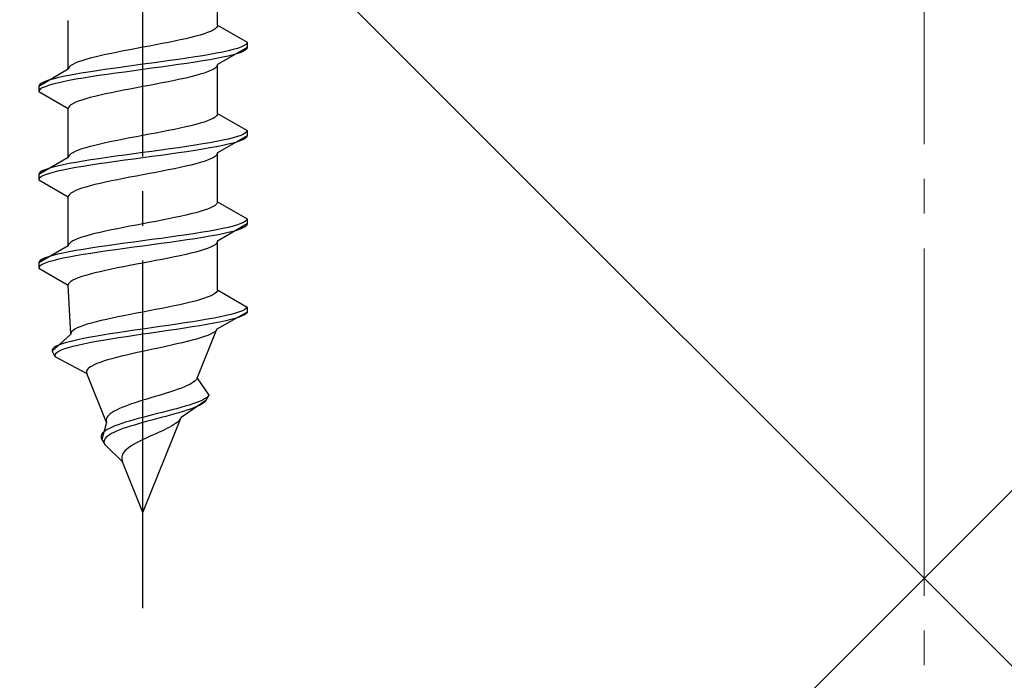
# Model space of a CAD drawing. Extents: x 0 to 1980, y 0 to 3207.
# Drawn here: x 401 to 430, y 2411 to 2430 of the extents above; entities that cross this region are included whole.
import ezdxf

# ---------------------------------------------------------------- set-up
doc = ezdxf.new("R2010")
doc.units = 0
doc.linetypes.add('YCENTER_1', pattern=[13, 10, -1, 1, -1])
doc.linetypes.add('YHIDDEN_1', pattern=[4, 3, -1])
doc.layers.add('YKK_13', color=4, linetype='CONTINUOUS', lineweight=30)
doc.layers.add('YSS_K', color=3, linetype='CONTINUOUS', lineweight=13)

msp = doc.modelspace()

# ---------------------------------------------------------------- linework, layer by layer
at = {"layer": 'YKK_13', "linetype": 'YCENTER_1'}
msp.add_line((404.842, 2412.62), (404.842, 2481.019), dxfattribs=at)
at = {"layer": 'YKK_13', "linetype": 'YHIDDEN_1'}
for p, q in [((406.992, 2429.396), (406.992, 2430.804)), ((402.692, 2428.126), (402.692, 2429.534)), ((406.79, 2429.219), (406.704, 2429.184)), ((406.862, 2429.255), (406.79, 2429.219)), ((406.919, 2429.29), (406.862, 2429.255)), ((406.959, 2429.325), (406.919, 2429.29)), ((406.984, 2429.36), (406.959, 2429.325)), ((406.992, 2429.396), (406.984, 2429.36)), ((406.992, 2429.396), (407.842, 2428.905)), ((405.75, 2428.937), (405.577, 2428.902)), ((405.917, 2428.972), (405.75, 2428.937)), ((406.075, 2429.008), (405.917, 2428.972)), ((406.224, 2429.043), (406.075, 2429.008)), ((406.362, 2429.078), (406.224, 2429.043)), ((406.489, 2429.113), (406.362, 2429.078)), ((406.603, 2429.149), (406.489, 2429.113)), ((406.704, 2429.184), (406.603, 2429.149)), ((404.285, 2428.655), (404.106, 2428.62)), ((404.468, 2428.69), (404.285, 2428.655)), ((404.654, 2428.725), (404.468, 2428.69)), ((404.842, 2428.761), (404.654, 2428.725)), ((405.029, 2428.796), (404.842, 2428.761)), ((405.215, 2428.831), (405.029, 2428.796)), ((405.398, 2428.867), (405.215, 2428.831)), ((405.577, 2428.902), (405.398, 2428.867)), ((407.842, 2428.755), (406.992, 2428.264)), ((407.299, 2428.658), (407.14, 2428.623)), ((407.44, 2428.693), (407.299, 2428.658)), ((407.561, 2428.729), (407.44, 2428.693)), ((407.661, 2428.764), (407.561, 2428.729)), ((407.74, 2428.799), (407.661, 2428.764)), ((407.74, 2428.649), (407.661, 2428.614)), ((407.796, 2428.834), (407.74, 2428.799)), ((407.796, 2428.684), (407.74, 2428.649)), ((407.83, 2428.87), (407.796, 2428.834)), ((407.83, 2428.72), (407.796, 2428.684)), ((407.842, 2428.905), (407.83, 2428.87)), ((407.842, 2428.755), (407.83, 2428.72)), ((407.842, 2428.905), (407.842, 2428.755)), ((403.081, 2428.373), (402.98, 2428.337)), ((403.195, 2428.408), (403.081, 2428.373)), ((403.321, 2428.443), (403.195, 2428.408)), ((403.46, 2428.478), (403.321, 2428.443)), ((403.609, 2428.514), (403.46, 2428.478)), ((403.767, 2428.549), (403.609, 2428.514)), ((403.933, 2428.584), (403.767, 2428.549)), ((404.106, 2428.62), (403.933, 2428.584)), ((405.618, 2428.376), (405.363, 2428.34)), ((405.868, 2428.411), (405.618, 2428.376)), ((406.11, 2428.446), (405.868, 2428.411)), ((406.342, 2428.482), (406.11, 2428.446)), ((406.563, 2428.517), (406.342, 2428.482)), ((406.563, 2428.367), (406.342, 2428.332)), ((406.77, 2428.552), (406.563, 2428.517)), ((406.77, 2428.402), (406.563, 2428.367)), ((406.963, 2428.587), (406.77, 2428.552)), ((406.963, 2428.437), (406.77, 2428.402)), ((407.14, 2428.623), (406.963, 2428.587)), ((407.14, 2428.473), (406.963, 2428.437)), ((407.299, 2428.508), (407.14, 2428.473)), ((407.44, 2428.543), (407.299, 2428.508)), ((407.561, 2428.579), (407.44, 2428.543)), ((407.661, 2428.614), (407.561, 2428.579)), ((402.692, 2428.126), (401.842, 2427.635)), ((402.7, 2428.161), (402.692, 2428.126)), ((402.724, 2428.196), (402.7, 2428.161)), ((402.765, 2428.232), (402.724, 2428.196)), ((402.821, 2428.267), (402.765, 2428.232)), ((402.893, 2428.302), (402.821, 2428.267)), ((402.98, 2428.337), (402.893, 2428.302)), ((403.574, 2428.094), (403.342, 2428.058)), ((403.816, 2428.129), (403.574, 2428.094)), ((404.065, 2428.164), (403.816, 2428.129)), ((404.321, 2428.199), (404.065, 2428.164)), ((404.58, 2428.235), (404.321, 2428.199)), ((404.58, 2428.085), (404.321, 2428.049)), ((404.842, 2428.27), (404.58, 2428.235)), ((404.842, 2428.12), (404.58, 2428.085)), ((405.103, 2428.305), (404.842, 2428.27)), ((405.103, 2428.155), (404.842, 2428.12)), ((405.363, 2428.34), (405.103, 2428.305)), ((405.363, 2428.19), (405.103, 2428.155)), ((405.618, 2428.226), (405.363, 2428.19)), ((405.868, 2428.261), (405.618, 2428.226)), ((406.11, 2428.296), (405.868, 2428.261)), ((406.342, 2428.332), (406.11, 2428.296)), ((406.79, 2428.088), (406.704, 2428.053)), ((406.862, 2428.123), (406.79, 2428.088)), ((406.919, 2428.158), (406.862, 2428.123)), ((406.959, 2428.194), (406.919, 2428.158)), ((406.984, 2428.229), (406.959, 2428.194)), ((406.992, 2428.264), (406.984, 2428.229)), ((406.992, 2426.856), (406.992, 2428.264)), ((402.123, 2427.811), (402.023, 2427.776)), ((402.244, 2427.847), (402.123, 2427.811)), ((402.384, 2427.882), (402.244, 2427.847)), ((402.544, 2427.917), (402.384, 2427.882)), ((402.72, 2427.952), (402.544, 2427.917)), ((402.72, 2427.802), (402.544, 2427.767)), ((402.913, 2427.988), (402.72, 2427.952)), ((402.913, 2427.838), (402.72, 2427.802)), ((403.121, 2428.023), (402.913, 2427.988)), ((403.121, 2427.873), (402.913, 2427.838)), ((403.342, 2428.058), (403.121, 2428.023)), ((403.342, 2427.908), (403.121, 2427.873)), ((403.574, 2427.944), (403.342, 2427.908)), ((403.816, 2427.979), (403.574, 2427.944)), ((404.065, 2428.014), (403.816, 2427.979)), ((404.321, 2428.049), (404.065, 2428.014)), ((405.75, 2427.806), (405.577, 2427.77)), ((405.917, 2427.841), (405.75, 2427.806)), ((406.075, 2427.876), (405.917, 2427.841)), ((406.224, 2427.911), (406.075, 2427.876)), ((406.362, 2427.947), (406.224, 2427.911)), ((406.489, 2427.982), (406.362, 2427.947)), ((406.603, 2428.017), (406.489, 2427.982)), ((406.704, 2428.053), (406.603, 2428.017)), ((401.853, 2427.67), (401.842, 2427.635)), ((401.842, 2427.635), (401.842, 2427.485)), ((401.853, 2427.52), (401.842, 2427.485)), ((401.887, 2427.705), (401.853, 2427.67)), ((401.887, 2427.555), (401.853, 2427.52)), ((401.944, 2427.741), (401.887, 2427.705)), ((401.944, 2427.591), (401.887, 2427.555)), ((402.023, 2427.776), (401.944, 2427.741)), ((402.023, 2427.626), (401.944, 2427.591)), ((402.123, 2427.661), (402.023, 2427.626)), ((402.244, 2427.697), (402.123, 2427.661)), ((402.384, 2427.732), (402.244, 2427.697)), ((402.544, 2427.767), (402.384, 2427.732)), ((404.285, 2427.523), (404.106, 2427.488)), ((404.468, 2427.559), (404.285, 2427.523)), ((404.654, 2427.594), (404.468, 2427.559)), ((404.842, 2427.629), (404.654, 2427.594)), ((405.029, 2427.664), (404.842, 2427.629)), ((405.215, 2427.7), (405.029, 2427.664)), ((405.398, 2427.735), (405.215, 2427.7)), ((405.577, 2427.77), (405.398, 2427.735)), ((401.842, 2427.485), (402.692, 2426.994)), ((403.081, 2427.241), (402.98, 2427.206)), ((403.195, 2427.276), (403.081, 2427.241)), ((403.321, 2427.312), (403.195, 2427.276)), ((403.46, 2427.347), (403.321, 2427.312)), ((403.609, 2427.382), (403.46, 2427.347)), ((403.767, 2427.418), (403.609, 2427.382)), ((403.933, 2427.453), (403.767, 2427.418)), ((404.106, 2427.488), (403.933, 2427.453)), ((402.7, 2427.029), (402.692, 2426.994)), ((402.692, 2425.586), (402.692, 2426.994)), ((402.724, 2427.065), (402.7, 2427.029)), ((402.765, 2427.1), (402.724, 2427.065)), ((402.821, 2427.135), (402.765, 2427.1)), ((402.893, 2427.171), (402.821, 2427.135)), ((402.98, 2427.206), (402.893, 2427.171)), ((406.79, 2426.679), (406.704, 2426.644)), ((406.862, 2426.715), (406.79, 2426.679)), ((406.919, 2426.75), (406.862, 2426.715)), ((406.959, 2426.785), (406.919, 2426.75)), ((406.984, 2426.82), (406.959, 2426.785)), ((406.992, 2426.856), (406.984, 2426.82)), ((406.992, 2426.856), (407.842, 2426.365)), ((405.75, 2426.397), (405.577, 2426.362)), ((405.917, 2426.432), (405.75, 2426.397)), ((406.075, 2426.468), (405.917, 2426.432)), ((406.224, 2426.503), (406.075, 2426.468)), ((406.362, 2426.538), (406.224, 2426.503)), ((406.489, 2426.573), (406.362, 2426.538)), ((406.603, 2426.609), (406.489, 2426.573)), ((406.704, 2426.644), (406.603, 2426.609)), ((404.285, 2426.115), (404.106, 2426.08)), ((404.468, 2426.15), (404.285, 2426.115)), ((404.654, 2426.185), (404.468, 2426.15)), ((404.842, 2426.221), (404.654, 2426.185)), ((405.029, 2426.256), (404.842, 2426.221)), ((405.215, 2426.291), (405.029, 2426.256)), ((405.398, 2426.327), (405.215, 2426.291)), ((405.577, 2426.362), (405.398, 2426.327)), ((407.842, 2426.215), (406.992, 2425.724)), ((407.299, 2426.118), (407.14, 2426.083)), ((407.44, 2426.153), (407.299, 2426.118)), ((407.561, 2426.189), (407.44, 2426.153)), ((407.661, 2426.224), (407.561, 2426.189)), ((407.74, 2426.259), (407.661, 2426.224)), ((407.74, 2426.109), (407.661, 2426.074)), ((407.796, 2426.294), (407.74, 2426.259)), ((407.796, 2426.144), (407.74, 2426.109)), ((407.83, 2426.33), (407.796, 2426.294)), ((407.83, 2426.18), (407.796, 2426.144)), ((407.842, 2426.365), (407.83, 2426.33)), ((407.842, 2426.215), (407.83, 2426.18)), ((407.842, 2426.365), (407.842, 2426.215)), ((403.081, 2425.833), (402.98, 2425.797)), ((403.195, 2425.868), (403.081, 2425.833)), ((403.321, 2425.903), (403.195, 2425.868)), ((403.46, 2425.938), (403.321, 2425.903)), ((403.609, 2425.974), (403.46, 2425.938)), ((403.767, 2426.009), (403.609, 2425.974)), ((403.933, 2426.044), (403.767, 2426.009)), ((404.106, 2426.08), (403.933, 2426.044)), ((405.618, 2425.836), (405.363, 2425.8)), ((405.868, 2425.871), (405.618, 2425.836)), ((406.11, 2425.906), (405.868, 2425.871)), ((406.342, 2425.942), (406.11, 2425.906)), ((406.563, 2425.977), (406.342, 2425.942)), ((406.563, 2425.827), (406.342, 2425.792)), ((406.77, 2426.012), (406.563, 2425.977)), ((406.77, 2425.862), (406.563, 2425.827)), ((406.963, 2426.047), (406.77, 2426.012)), ((406.963, 2425.897), (406.77, 2425.862)), ((407.14, 2426.083), (406.963, 2426.047)), ((407.14, 2425.933), (406.963, 2425.897)), ((407.299, 2425.968), (407.14, 2425.933)), ((407.44, 2426.003), (407.299, 2425.968)), ((407.561, 2426.039), (407.44, 2426.003)), ((407.661, 2426.074), (407.561, 2426.039)), ((402.692, 2425.586), (401.842, 2425.095)), ((402.7, 2425.621), (402.692, 2425.586)), ((402.724, 2425.656), (402.7, 2425.621)), ((402.765, 2425.692), (402.724, 2425.656)), ((402.821, 2425.727), (402.765, 2425.692)), ((402.893, 2425.762), (402.821, 2425.727)), ((402.98, 2425.797), (402.893, 2425.762)), ((403.574, 2425.554), (403.342, 2425.518)), ((403.816, 2425.589), (403.574, 2425.554)), ((404.065, 2425.624), (403.816, 2425.589)), ((404.321, 2425.659), (404.065, 2425.624)), ((404.58, 2425.695), (404.321, 2425.659)), ((404.58, 2425.545), (404.321, 2425.509)), ((404.842, 2425.73), (404.58, 2425.695)), ((404.842, 2425.58), (404.58, 2425.545)), ((405.103, 2425.765), (404.842, 2425.73)), ((405.103, 2425.615), (404.842, 2425.58)), ((405.363, 2425.8), (405.103, 2425.765)), ((405.363, 2425.65), (405.103, 2425.615)), ((405.618, 2425.686), (405.363, 2425.65)), ((405.868, 2425.721), (405.618, 2425.686)), ((406.11, 2425.756), (405.868, 2425.721)), ((406.342, 2425.792), (406.11, 2425.756)), ((406.79, 2425.548), (406.704, 2425.513)), ((406.862, 2425.583), (406.79, 2425.548)), ((406.919, 2425.618), (406.862, 2425.583)), ((406.959, 2425.654), (406.919, 2425.618)), ((406.984, 2425.689), (406.959, 2425.654)), ((406.992, 2425.724), (406.984, 2425.689)), ((406.992, 2424.316), (406.992, 2425.724)), ((402.123, 2425.271), (402.023, 2425.236)), ((402.244, 2425.307), (402.123, 2425.271)), ((402.384, 2425.342), (402.244, 2425.307)), ((402.544, 2425.377), (402.384, 2425.342)), ((402.72, 2425.412), (402.544, 2425.377)), ((402.72, 2425.262), (402.544, 2425.227)), ((402.913, 2425.448), (402.72, 2425.412)), ((402.913, 2425.298), (402.72, 2425.262)), ((403.121, 2425.483), (402.913, 2425.448)), ((403.121, 2425.333), (402.913, 2425.298)), ((403.342, 2425.518), (403.121, 2425.483)), ((403.342, 2425.368), (403.121, 2425.333)), ((403.574, 2425.404), (403.342, 2425.368)), ((403.816, 2425.439), (403.574, 2425.404)), ((404.065, 2425.474), (403.816, 2425.439)), ((404.321, 2425.509), (404.065, 2425.474)), ((405.75, 2425.266), (405.577, 2425.23)), ((405.917, 2425.301), (405.75, 2425.266)), ((406.075, 2425.336), (405.917, 2425.301)), ((406.224, 2425.371), (406.075, 2425.336)), ((406.362, 2425.407), (406.224, 2425.371)), ((406.489, 2425.442), (406.362, 2425.407)), ((406.603, 2425.477), (406.489, 2425.442)), ((406.704, 2425.513), (406.603, 2425.477)), ((401.853, 2425.13), (401.842, 2425.095)), ((401.842, 2425.095), (401.842, 2424.945)), ((401.853, 2424.98), (401.842, 2424.945)), ((401.887, 2425.165), (401.853, 2425.13)), ((401.887, 2425.015), (401.853, 2424.98)), ((401.944, 2425.201), (401.887, 2425.165)), ((401.944, 2425.051), (401.887, 2425.015)), ((402.023, 2425.236), (401.944, 2425.201)), ((402.023, 2425.086), (401.944, 2425.051)), ((402.123, 2425.121), (402.023, 2425.086)), ((402.244, 2425.157), (402.123, 2425.121)), ((402.384, 2425.192), (402.244, 2425.157)), ((402.544, 2425.227), (402.384, 2425.192)), ((404.285, 2424.983), (404.106, 2424.948)), ((404.468, 2425.019), (404.285, 2424.983)), ((404.654, 2425.054), (404.468, 2425.019)), ((404.842, 2425.089), (404.654, 2425.054)), ((405.029, 2425.124), (404.842, 2425.089)), ((405.215, 2425.16), (405.029, 2425.124)), ((405.398, 2425.195), (405.215, 2425.16)), ((405.577, 2425.23), (405.398, 2425.195)), ((401.842, 2424.945), (402.692, 2424.454)), ((403.081, 2424.701), (402.98, 2424.666)), ((403.195, 2424.736), (403.081, 2424.701)), ((403.321, 2424.772), (403.195, 2424.736)), ((403.46, 2424.807), (403.321, 2424.772)), ((403.609, 2424.842), (403.46, 2424.807)), ((403.767, 2424.878), (403.609, 2424.842)), ((403.933, 2424.913), (403.767, 2424.878)), ((404.106, 2424.948), (403.933, 2424.913)), ((402.7, 2424.489), (402.692, 2424.454)), ((402.692, 2423.046), (402.692, 2424.454)), ((402.724, 2424.525), (402.7, 2424.489)), ((402.765, 2424.56), (402.724, 2424.525)), ((402.821, 2424.595), (402.765, 2424.56)), ((402.893, 2424.631), (402.821, 2424.595)), ((402.98, 2424.666), (402.893, 2424.631)), ((406.79, 2424.139), (406.704, 2424.104)), ((406.862, 2424.175), (406.79, 2424.139)), ((406.919, 2424.21), (406.862, 2424.175)), ((406.959, 2424.245), (406.919, 2424.21)), ((406.984, 2424.28), (406.959, 2424.245)), ((406.992, 2424.316), (406.984, 2424.28)), ((406.992, 2424.316), (407.842, 2423.825)), ((405.75, 2423.857), (405.577, 2423.822)), ((405.917, 2423.892), (405.75, 2423.857)), ((406.075, 2423.928), (405.917, 2423.892)), ((406.224, 2423.963), (406.075, 2423.928)), ((406.362, 2423.998), (406.224, 2423.963)), ((406.489, 2424.033), (406.362, 2423.998)), ((406.603, 2424.069), (406.489, 2424.033)), ((406.704, 2424.104), (406.603, 2424.069)), ((404.285, 2423.575), (404.106, 2423.54)), ((404.468, 2423.61), (404.285, 2423.575)), ((404.654, 2423.645), (404.468, 2423.61)), ((404.842, 2423.681), (404.654, 2423.645)), ((405.029, 2423.716), (404.842, 2423.681)), ((405.215, 2423.751), (405.029, 2423.716)), ((405.398, 2423.787), (405.215, 2423.751)), ((405.577, 2423.822), (405.398, 2423.787)), ((407.842, 2423.675), (406.992, 2423.184)), ((407.299, 2423.578), (407.14, 2423.543)), ((407.44, 2423.613), (407.299, 2423.578)), ((407.561, 2423.649), (407.44, 2423.613)), ((407.661, 2423.684), (407.561, 2423.649)), ((407.74, 2423.719), (407.661, 2423.684)), ((407.74, 2423.569), (407.661, 2423.534)), ((407.796, 2423.754), (407.74, 2423.719)), ((407.796, 2423.604), (407.74, 2423.569)), ((407.83, 2423.79), (407.796, 2423.754)), ((407.83, 2423.64), (407.796, 2423.604)), ((407.842, 2423.825), (407.83, 2423.79)), ((407.842, 2423.675), (407.83, 2423.64)), ((407.842, 2423.825), (407.842, 2423.675)), ((403.081, 2423.293), (402.98, 2423.257)), ((403.195, 2423.328), (403.081, 2423.293)), ((403.321, 2423.363), (403.195, 2423.328)), ((403.46, 2423.398), (403.321, 2423.363)), ((403.609, 2423.434), (403.46, 2423.398)), ((403.767, 2423.469), (403.609, 2423.434)), ((403.933, 2423.504), (403.767, 2423.469)), ((404.106, 2423.54), (403.933, 2423.504)), ((405.363, 2423.26), (405.103, 2423.225)), ((405.618, 2423.296), (405.363, 2423.26)), ((405.868, 2423.331), (405.618, 2423.296)), ((406.11, 2423.366), (405.868, 2423.331)), ((406.342, 2423.402), (406.11, 2423.366)), ((406.563, 2423.437), (406.342, 2423.402)), ((406.563, 2423.287), (406.342, 2423.252)), ((406.77, 2423.472), (406.563, 2423.437)), ((406.77, 2423.322), (406.563, 2423.287)), ((406.963, 2423.507), (406.77, 2423.472)), ((406.963, 2423.357), (406.77, 2423.322)), ((407.14, 2423.543), (406.963, 2423.507)), ((407.14, 2423.393), (406.963, 2423.357)), ((407.299, 2423.428), (407.14, 2423.393)), ((407.44, 2423.463), (407.299, 2423.428)), ((407.561, 2423.499), (407.44, 2423.463)), ((407.661, 2423.534), (407.561, 2423.499)), ((402.692, 2423.046), (401.842, 2422.555)), ((402.7, 2423.081), (402.692, 2423.046)), ((402.724, 2423.116), (402.7, 2423.081)), ((402.765, 2423.152), (402.724, 2423.116)), ((402.821, 2423.187), (402.765, 2423.152)), ((402.893, 2423.222), (402.821, 2423.187)), ((402.98, 2423.257), (402.893, 2423.222)), ((403.342, 2422.978), (403.121, 2422.943)), ((403.574, 2423.014), (403.342, 2422.978)), ((403.816, 2423.049), (403.574, 2423.014)), ((404.065, 2423.084), (403.816, 2423.049)), ((404.321, 2423.119), (404.065, 2423.084)), ((404.58, 2423.155), (404.321, 2423.119)), ((404.58, 2423.005), (404.321, 2422.969)), ((404.842, 2423.19), (404.58, 2423.155)), ((404.842, 2423.04), (404.58, 2423.005)), ((405.103, 2423.225), (404.842, 2423.19)), ((405.103, 2423.075), (404.842, 2423.04)), ((405.363, 2423.11), (405.103, 2423.075)), ((405.618, 2423.146), (405.363, 2423.11)), ((405.868, 2423.181), (405.618, 2423.146)), ((406.11, 2423.216), (405.868, 2423.181)), ((406.342, 2423.252), (406.11, 2423.216)), ((406.79, 2423.008), (406.704, 2422.973)), ((406.862, 2423.043), (406.79, 2423.008)), ((406.919, 2423.078), (406.862, 2423.043)), ((406.959, 2423.114), (406.919, 2423.078)), ((406.984, 2423.149), (406.959, 2423.114)), ((406.992, 2423.184), (406.984, 2423.149)), ((406.992, 2421.776), (406.992, 2423.184)), ((402.023, 2422.696), (401.944, 2422.661)), ((402.123, 2422.731), (402.023, 2422.696)), ((402.244, 2422.767), (402.123, 2422.731)), ((402.384, 2422.802), (402.244, 2422.767)), ((402.544, 2422.837), (402.384, 2422.802)), ((402.72, 2422.872), (402.544, 2422.837)), ((402.72, 2422.722), (402.544, 2422.687)), ((402.913, 2422.908), (402.72, 2422.872)), ((402.913, 2422.758), (402.72, 2422.722)), ((403.121, 2422.943), (402.913, 2422.908)), ((403.121, 2422.793), (402.913, 2422.758)), ((403.342, 2422.828), (403.121, 2422.793)), ((403.574, 2422.864), (403.342, 2422.828)), ((403.816, 2422.899), (403.574, 2422.864)), ((404.065, 2422.934), (403.816, 2422.899)), ((404.321, 2422.969), (404.065, 2422.934)), ((405.75, 2422.726), (405.577, 2422.69)), ((405.917, 2422.761), (405.75, 2422.726)), ((406.075, 2422.796), (405.917, 2422.761)), ((406.224, 2422.831), (406.075, 2422.796)), ((406.362, 2422.867), (406.224, 2422.831)), ((406.489, 2422.902), (406.362, 2422.867)), ((406.603, 2422.937), (406.489, 2422.902)), ((406.704, 2422.973), (406.603, 2422.937)), ((401.853, 2422.59), (401.842, 2422.555)), ((401.842, 2422.555), (401.842, 2422.405)), ((401.853, 2422.44), (401.842, 2422.405)), ((401.887, 2422.625), (401.853, 2422.59)), ((401.887, 2422.475), (401.853, 2422.44)), ((401.944, 2422.661), (401.887, 2422.625)), ((401.944, 2422.511), (401.887, 2422.475)), ((402.023, 2422.546), (401.944, 2422.511)), ((402.123, 2422.581), (402.023, 2422.546)), ((402.244, 2422.617), (402.123, 2422.581)), ((402.384, 2422.652), (402.244, 2422.617)), ((402.544, 2422.687), (402.384, 2422.652)), ((404.285, 2422.443), (404.106, 2422.408)), ((404.468, 2422.479), (404.285, 2422.443)), ((404.654, 2422.514), (404.468, 2422.479)), ((404.842, 2422.549), (404.654, 2422.514)), ((405.029, 2422.584), (404.842, 2422.549)), ((405.215, 2422.62), (405.029, 2422.584)), ((405.398, 2422.655), (405.215, 2422.62)), ((405.577, 2422.69), (405.398, 2422.655)), ((401.842, 2422.405), (402.692, 2421.914)), ((403.081, 2422.161), (402.98, 2422.126)), ((403.195, 2422.196), (403.081, 2422.161)), ((403.321, 2422.232), (403.195, 2422.196)), ((403.46, 2422.267), (403.321, 2422.232)), ((403.609, 2422.302), (403.46, 2422.267)), ((403.767, 2422.338), (403.609, 2422.302)), ((403.933, 2422.373), (403.767, 2422.338)), ((404.106, 2422.408), (403.933, 2422.373)), ((402.7, 2421.949), (402.692, 2421.914)), ((402.769, 2420.506), (402.692, 2421.914)), ((402.724, 2421.985), (402.7, 2421.949)), ((402.765, 2422.02), (402.724, 2421.985)), ((402.821, 2422.055), (402.765, 2422.02)), ((402.893, 2422.091), (402.821, 2422.055)), ((402.98, 2422.126), (402.893, 2422.091)), ((406.693, 2421.564), (406.591, 2421.529)), ((406.781, 2421.599), (406.693, 2421.564)), ((406.854, 2421.635), (406.781, 2421.599)), ((406.912, 2421.67), (406.854, 2421.635)), ((406.955, 2421.705), (406.912, 2421.67)), ((406.981, 2421.74), (406.955, 2421.705)), ((406.992, 2421.776), (406.981, 2421.74)), ((406.992, 2421.776), (407.842, 2421.285)), ((405.567, 2421.282), (405.39, 2421.247)), ((405.739, 2421.317), (405.567, 2421.282)), ((405.904, 2421.352), (405.739, 2421.317)), ((406.062, 2421.388), (405.904, 2421.352)), ((406.21, 2421.423), (406.062, 2421.388)), ((406.348, 2421.458), (406.21, 2421.423)), ((406.476, 2421.493), (406.348, 2421.458)), ((406.591, 2421.529), (406.476, 2421.493)), ((407.842, 2421.285), (407.82, 2421.25)), ((407.842, 2421.285), (407.842, 2421.135)), ((404.122, 2421), (403.954, 2420.964)), ((404.297, 2421.035), (404.122, 2421)), ((404.476, 2421.07), (404.297, 2421.035)), ((404.658, 2421.105), (404.476, 2421.07)), ((404.842, 2421.141), (404.658, 2421.105)), ((405.026, 2421.176), (404.842, 2421.141)), ((405.209, 2421.211), (405.026, 2421.176)), ((405.39, 2421.247), (405.209, 2421.211)), ((407.075, 2421.003), (406.895, 2420.967)), ((407.842, 2421.135), (406.971, 2420.644)), ((407.238, 2421.038), (407.075, 2421.003)), ((407.384, 2421.073), (407.238, 2421.038)), ((407.512, 2421.109), (407.384, 2421.073)), ((407.612, 2420.994), (407.502, 2420.959)), ((407.621, 2421.144), (407.512, 2421.109)), ((407.702, 2421.029), (407.612, 2420.994)), ((407.709, 2421.179), (407.621, 2421.144)), ((407.771, 2421.064), (407.702, 2421.029)), ((407.775, 2421.214), (407.709, 2421.179)), ((407.817, 2421.1), (407.771, 2421.064)), ((407.82, 2421.25), (407.775, 2421.214)), ((407.842, 2421.135), (407.817, 2421.1)), ((403.035, 2420.717), (402.953, 2420.682)), ((403.131, 2420.753), (403.035, 2420.717)), ((403.241, 2420.788), (403.131, 2420.753)), ((403.362, 2420.823), (403.241, 2420.788)), ((403.495, 2420.858), (403.362, 2420.823)), ((403.639, 2420.894), (403.495, 2420.858)), ((403.792, 2420.929), (403.639, 2420.894)), ((403.954, 2420.964), (403.792, 2420.929)), ((405.333, 2420.72), (405.087, 2420.685)), ((405.577, 2420.756), (405.333, 2420.72)), ((405.817, 2420.791), (405.577, 2420.756)), ((406.051, 2420.826), (405.817, 2420.791)), ((406.264, 2420.712), (406.038, 2420.676)), ((406.278, 2420.862), (406.051, 2420.826)), ((406.48, 2420.747), (406.264, 2420.712)), ((406.495, 2420.897), (406.278, 2420.862)), ((406.687, 2420.782), (406.48, 2420.747)), ((406.702, 2420.932), (406.495, 2420.897)), ((406.88, 2420.817), (406.687, 2420.782)), ((406.895, 2420.967), (406.702, 2420.932)), ((407.06, 2420.853), (406.88, 2420.817)), ((407.225, 2420.888), (407.06, 2420.853)), ((407.372, 2420.923), (407.225, 2420.888)), ((407.502, 2420.959), (407.372, 2420.923)), ((402.769, 2420.506), (402.226, 2420.015)), ((402.774, 2420.541), (402.769, 2420.506)), ((402.796, 2420.576), (402.774, 2420.541)), ((402.833, 2420.612), (402.796, 2420.576)), ((402.886, 2420.647), (402.833, 2420.612)), ((402.953, 2420.682), (402.886, 2420.647)), ((403.47, 2420.438), (403.274, 2420.403)), ((403.678, 2420.474), (403.47, 2420.438)), ((403.896, 2420.509), (403.678, 2420.474)), ((404.123, 2420.544), (403.896, 2420.509)), ((404.358, 2420.579), (404.123, 2420.544)), ((404.366, 2420.429), (404.136, 2420.394)), ((404.598, 2420.615), (404.358, 2420.579)), ((404.602, 2420.465), (404.366, 2420.429)), ((404.842, 2420.65), (404.598, 2420.615)), ((404.842, 2420.5), (404.602, 2420.465)), ((405.087, 2420.685), (404.842, 2420.65)), ((405.084, 2420.535), (404.842, 2420.5)), ((405.327, 2420.57), (405.084, 2420.535)), ((405.568, 2420.606), (405.327, 2420.57)), ((405.806, 2420.641), (405.568, 2420.606)), ((406.038, 2420.676), (405.806, 2420.641)), ((406.402, 2419.236), (406.971, 2420.644)), ((406.612, 2420.433), (406.504, 2420.397)), ((406.707, 2420.468), (406.612, 2420.433)), ((406.789, 2420.503), (406.707, 2420.468)), ((406.857, 2420.538), (406.789, 2420.503)), ((406.911, 2420.574), (406.857, 2420.538)), ((406.949, 2420.609), (406.911, 2420.574)), ((406.971, 2420.644), (406.949, 2420.609)), ((402.343, 2420.156), (402.284, 2420.121)), ((402.422, 2420.191), (402.343, 2420.156)), ((402.521, 2420.227), (402.422, 2420.191)), ((402.638, 2420.262), (402.521, 2420.227)), ((402.772, 2420.297), (402.638, 2420.262)), ((402.823, 2420.147), (402.693, 2420.112)), ((402.924, 2420.332), (402.772, 2420.297)), ((402.969, 2420.182), (402.823, 2420.147)), ((403.092, 2420.368), (402.924, 2420.332)), ((403.131, 2420.218), (402.969, 2420.182)), ((403.274, 2420.403), (403.092, 2420.368)), ((403.308, 2420.253), (403.131, 2420.218)), ((403.498, 2420.288), (403.308, 2420.253)), ((403.7, 2420.324), (403.498, 2420.288)), ((403.914, 2420.359), (403.7, 2420.324)), ((404.136, 2420.394), (403.914, 2420.359)), ((405.502, 2420.15), (405.338, 2420.115)), ((405.663, 2420.186), (405.502, 2420.15)), ((405.821, 2420.221), (405.663, 2420.186)), ((405.973, 2420.256), (405.821, 2420.221)), ((406.119, 2420.291), (405.973, 2420.256)), ((406.257, 2420.327), (406.119, 2420.291)), ((406.385, 2420.362), (406.257, 2420.327)), ((406.504, 2420.397), (406.385, 2420.362)), ((402.244, 2420.085), (402.225, 2420.05)), ((402.225, 2420.05), (402.226, 2420.015)), ((402.226, 2420.015), (402.31, 2419.865)), ((402.284, 2420.121), (402.244, 2420.085)), ((402.323, 2419.935), (402.307, 2419.9)), ((402.307, 2419.9), (402.31, 2419.865)), ((402.31, 2419.865), (403.226, 2419.374)), ((402.359, 2419.971), (402.323, 2419.935)), ((402.414, 2420.006), (402.359, 2419.971)), ((402.488, 2420.041), (402.414, 2420.006)), ((402.582, 2420.077), (402.488, 2420.041)), ((402.693, 2420.112), (402.582, 2420.077)), ((404.221, 2419.868), (404.08, 2419.833)), ((404.368, 2419.903), (404.221, 2419.868)), ((404.522, 2419.939), (404.368, 2419.903)), ((404.68, 2419.974), (404.522, 2419.939)), ((404.842, 2420.009), (404.68, 2419.974)), ((405.006, 2420.044), (404.842, 2420.009)), ((405.172, 2420.08), (405.006, 2420.044)), ((405.338, 2420.115), (405.172, 2420.08)), ((403.368, 2419.586), (403.313, 2419.551)), ((403.436, 2419.621), (403.368, 2419.586)), ((403.516, 2419.656), (403.436, 2419.621)), ((403.608, 2419.692), (403.516, 2419.656)), ((403.711, 2419.727), (403.608, 2419.692)), ((403.825, 2419.762), (403.711, 2419.727)), ((403.948, 2419.798), (403.825, 2419.762)), ((404.08, 2419.833), (403.948, 2419.798)), ((403.222, 2419.445), (403.218, 2419.409)), ((403.218, 2419.409), (403.226, 2419.374)), ((403.239, 2419.48), (403.222, 2419.445)), ((403.795, 2417.966), (403.226, 2419.374)), ((403.27, 2419.515), (403.239, 2419.48)), ((403.313, 2419.551), (403.27, 2419.515)), ((406.119, 2419.024), (406.038, 2418.989)), ((406.191, 2419.059), (406.119, 2419.024)), ((406.254, 2419.095), (406.191, 2419.059)), ((406.307, 2419.13), (406.254, 2419.095)), ((406.35, 2419.165), (406.307, 2419.13)), ((406.382, 2419.2), (406.35, 2419.165)), ((406.402, 2419.236), (406.382, 2419.2)), ((406.402, 2419.236), (406.742, 2418.745)), ((405.307, 2418.742), (405.19, 2418.707)), ((405.423, 2418.777), (405.307, 2418.742)), ((405.536, 2418.812), (405.423, 2418.777)), ((405.647, 2418.848), (405.536, 2418.812)), ((405.753, 2418.883), (405.647, 2418.848)), ((405.854, 2418.918), (405.753, 2418.883)), ((405.95, 2418.953), (405.854, 2418.918)), ((406.038, 2418.989), (405.95, 2418.953)), ((406.742, 2418.745), (406.657, 2418.595)), ((406.742, 2418.745), (406.715, 2418.71)), ((404.415, 2418.46), (404.321, 2418.424)), ((404.515, 2418.495), (404.415, 2418.46)), ((404.62, 2418.53), (404.515, 2418.495)), ((404.729, 2418.565), (404.62, 2418.53)), ((404.842, 2418.601), (404.729, 2418.565)), ((404.957, 2418.636), (404.842, 2418.601)), ((405.073, 2418.671), (404.957, 2418.636)), ((405.19, 2418.707), (405.073, 2418.671)), ((406.657, 2418.595), (405.945, 2418.104)), ((406.176, 2418.463), (406.059, 2418.427)), ((406.284, 2418.498), (406.176, 2418.463)), ((406.384, 2418.533), (406.284, 2418.498)), ((406.474, 2418.569), (406.384, 2418.533)), ((406.473, 2418.454), (406.397, 2418.419)), ((406.538, 2418.489), (406.473, 2418.454)), ((406.553, 2418.604), (406.474, 2418.569)), ((406.591, 2418.524), (406.538, 2418.489)), ((406.62, 2418.639), (406.553, 2418.604)), ((406.631, 2418.56), (406.591, 2418.524)), ((406.674, 2418.674), (406.62, 2418.639)), ((406.657, 2418.595), (406.631, 2418.56)), ((406.715, 2418.71), (406.674, 2418.674)), ((403.861, 2418.177), (403.828, 2418.142)), ((403.902, 2418.213), (403.861, 2418.177)), ((403.952, 2418.248), (403.902, 2418.213)), ((404.011, 2418.283), (403.952, 2418.248)), ((404.077, 2418.318), (404.011, 2418.283)), ((404.151, 2418.354), (404.077, 2418.318)), ((404.233, 2418.389), (404.151, 2418.354)), ((404.321, 2418.424), (404.233, 2418.389)), ((405.116, 2418.18), (404.978, 2418.145)), ((405.256, 2418.216), (405.116, 2418.18)), ((405.396, 2418.251), (405.256, 2418.216)), ((405.536, 2418.286), (405.396, 2418.251)), ((405.63, 2418.172), (405.5, 2418.136)), ((405.673, 2418.322), (405.536, 2418.286)), ((405.758, 2418.207), (405.63, 2418.172)), ((405.806, 2418.357), (405.673, 2418.322)), ((405.881, 2418.242), (405.758, 2418.207)), ((405.935, 2418.392), (405.806, 2418.357)), ((405.999, 2418.277), (405.881, 2418.242)), ((406.059, 2418.427), (405.935, 2418.392)), ((406.111, 2418.313), (405.999, 2418.277)), ((406.215, 2418.348), (406.111, 2418.313)), ((406.311, 2418.383), (406.215, 2418.348)), ((406.397, 2418.419), (406.311, 2418.383)), ((403.795, 2417.966), (403.657, 2417.475)), ((403.789, 2418.072), (403.783, 2418.036)), ((403.783, 2418.036), (403.785, 2418.001)), ((403.785, 2418.001), (403.795, 2417.966)), ((403.804, 2418.107), (403.789, 2418.072)), ((403.828, 2418.142), (403.804, 2418.107)), ((404.13, 2417.898), (404.037, 2417.863)), ((404.232, 2417.934), (404.13, 2417.898)), ((404.341, 2417.969), (404.232, 2417.934)), ((404.458, 2418.004), (404.341, 2417.969)), ((404.581, 2418.039), (404.458, 2418.004)), ((404.596, 2417.889), (404.48, 2417.854)), ((404.709, 2418.075), (404.581, 2418.039)), ((404.716, 2417.925), (404.596, 2417.889)), ((404.842, 2418.11), (404.709, 2418.075)), ((404.842, 2417.96), (404.716, 2417.925)), ((404.978, 2418.145), (404.842, 2418.11)), ((404.842, 2415.374), (405.945, 2418.104)), ((404.971, 2417.995), (404.842, 2417.96)), ((405.102, 2418.03), (404.971, 2417.995)), ((405.235, 2418.066), (405.102, 2418.03)), ((405.368, 2418.101), (405.235, 2418.066)), ((405.5, 2418.136), (405.368, 2418.101)), ((405.723, 2417.893), (405.664, 2417.857)), ((405.777, 2417.928), (405.723, 2417.893)), ((405.825, 2417.963), (405.777, 2417.928)), ((405.866, 2417.998), (405.825, 2417.963)), ((405.9, 2418.034), (405.866, 2417.998)), ((405.926, 2418.069), (405.9, 2418.034)), ((405.945, 2418.104), (405.926, 2418.069)), ((403.654, 2417.616), (403.64, 2417.581)), ((403.678, 2417.651), (403.654, 2417.616)), ((403.713, 2417.687), (403.678, 2417.651)), ((403.758, 2417.722), (403.713, 2417.687)), ((403.813, 2417.757), (403.758, 2417.722)), ((403.878, 2417.792), (403.813, 2417.757)), ((403.877, 2417.607), (403.827, 2417.572)), ((403.938, 2417.642), (403.877, 2417.607)), ((403.953, 2417.828), (403.878, 2417.792)), ((404.007, 2417.678), (403.938, 2417.642)), ((404.037, 2417.863), (403.953, 2417.828)), ((404.086, 2417.713), (404.007, 2417.678)), ((404.173, 2417.748), (404.086, 2417.713)), ((404.268, 2417.784), (404.173, 2417.748)), ((404.37, 2417.819), (404.268, 2417.784)), ((404.48, 2417.854), (404.37, 2417.819)), ((405.151, 2417.61), (405.072, 2417.575)), ((405.23, 2417.646), (405.151, 2417.61)), ((405.308, 2417.681), (405.23, 2417.646)), ((405.384, 2417.716), (405.308, 2417.681)), ((405.459, 2417.751), (405.384, 2417.716)), ((405.531, 2417.787), (405.459, 2417.751)), ((405.599, 2417.822), (405.531, 2417.787)), ((405.664, 2417.857), (405.599, 2417.822)), ((403.64, 2417.581), (403.636, 2417.545)), ((403.636, 2417.545), (403.642, 2417.51)), ((403.642, 2417.51), (403.657, 2417.475)), ((403.657, 2417.475), (403.742, 2417.325)), ((403.722, 2417.431), (403.72, 2417.395)), ((403.72, 2417.395), (403.726, 2417.36)), ((403.734, 2417.466), (403.722, 2417.431)), ((403.726, 2417.36), (403.742, 2417.325)), ((403.755, 2417.501), (403.734, 2417.466)), ((403.742, 2417.325), (404.252, 2416.834)), ((403.786, 2417.537), (403.755, 2417.501)), ((403.827, 2417.572), (403.786, 2417.537)), ((404.572, 2417.328), (404.514, 2417.293)), ((404.634, 2417.363), (404.572, 2417.328)), ((404.7, 2417.399), (404.634, 2417.363)), ((404.769, 2417.434), (404.7, 2417.399)), ((404.842, 2417.469), (404.769, 2417.434)), ((404.917, 2417.504), (404.842, 2417.469)), ((404.994, 2417.54), (404.917, 2417.504)), ((405.072, 2417.575), (404.994, 2417.54)), ((404.257, 2417.046), (404.243, 2417.011)), ((404.277, 2417.081), (404.257, 2417.046)), ((404.303, 2417.116), (404.277, 2417.081)), ((404.334, 2417.152), (404.303, 2417.116)), ((404.371, 2417.187), (404.334, 2417.152)), ((404.414, 2417.222), (404.371, 2417.187)), ((404.461, 2417.258), (404.414, 2417.222)), ((404.514, 2417.293), (404.461, 2417.258)), ((404.234, 2416.975), (404.231, 2416.94)), ((404.231, 2416.94), (404.233, 2416.905)), ((404.233, 2416.905), (404.24, 2416.869)), ((404.243, 2417.011), (404.234, 2416.975)), ((404.24, 2416.869), (404.252, 2416.834)), ((404.842, 2415.374), (404.252, 2416.834))]:
    msp.add_line(p, q, dxfattribs=at)
at = {"layer": 'YSS_K', "linetype": 'YCENTER_1'}
msp.add_line((427.342, 2347.974), (427.342, 2505.277), dxfattribs=at)
at = {"layer": 'YSS_K'}
for p, q in [((374.842, 2465.974), (479.842, 2360.974)), ((479.842, 2465.974), (374.842, 2360.974))]:
    msp.add_line(p, q, dxfattribs=at)

doc.saveas('drawing.dxf')
